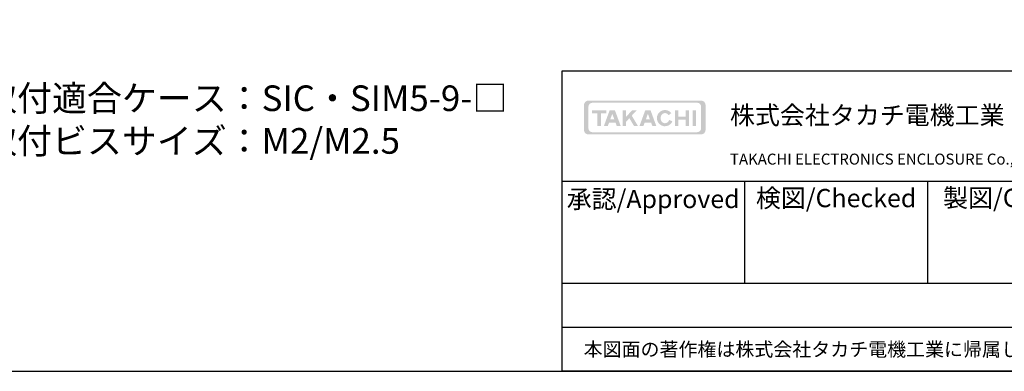
# Model space of a CAD drawing. Units: millimetres. Extents: x 197 to 398, y 107 to 247.
# Drawn here: x 265 to 332, y 107 to 131 of the extents above; entities that cross this region are included whole.
import ezdxf
from ezdxf.enums import TextEntityAlignment as Align

# ---------------------------------------------------------------- set-up
doc = ezdxf.new("R2010")
doc.units = ezdxf.units.MM
doc.header["$LTSCALE"] = 0.5
doc.layers.add('AM_6', color=2, linetype='Continuous', lineweight=35)
doc.layers.add('AM_8', color=1, linetype='Continuous', lineweight=25)
doc.layers.add('RAHM2', color=1, linetype='Continuous')
doc.styles.get("Standard").update_dxf_attribs({"font": 'ISOCP.SHX', "bigfont": 'EXTFONT.SHX'})

# ---------------------------------------------------------------- blocks, each defined once
blk = doc.blocks.new('TK-A3')
blk.add_lwpolyline([(0, 0), (403, 0), (403, 280), (0, 280.0000000000001)], close=True)
blk = doc.blocks.new('A$C0FAF06CF')
at = {"layer": 'AM_8'}
h = blk.add_hatch(color=1, dxfattribs=at)
edge = h.paths.add_edge_path()
edge.add_line((-8.013599999999968, -2.41150000000041), (8.013600000000068, -2.411500000000414))
edge.add_arc((8.013600000000054, -1.773380000000512), 0.6381199999999012, 270, 360)
edge.add_line((8.651719999999955, -1.773380000000512), (8.651719999999967, 1.773379999999486))
edge.add_arc((8.013600000000025, 1.773379999999429), 0.638119999999958, 5.1039e-12, 90.00000000000126)
edge.add_line((8.013599999999997, 2.41149999999939), (-8.013599999999997, 2.411499999999387))
edge.add_arc((-8.013600000000025, 1.773379999999436), 0.638119999999951, 89.99999999999682, 179.9999999999955)
edge.add_line((-8.651719999999983, 1.773379999999486), (-8.651719999999983, -1.773380000000505))
edge.add_arc((-8.013600000000025, -1.773380000000457), 0.638119999999951, 180.0000000000043, 270.0000000000045)
edge = h.paths.add_edge_path(flags=16)
edge.add_line((-7.47193999999996, 2.092439999999486), (7.471940000000017, 2.092439999999479))
edge.add_arc((7.471940000000046, 1.550779999999479), 0.5416600000000003, 7.958078640513122e-13, 90.00000000000148, ccw=False)
edge.add_line((8.013600000000025, 1.550779999999486), (8.013600000000025, -1.550780000000505))
edge.add_arc((7.471940000000017, -1.550780000000502), 0.5416600000000074, 270, 359.99999999999966, ccw=False)
edge.add_line((7.471940000000017, -2.092440000000506), (-7.47193999999996, -2.092440000000513))
edge.add_arc((-7.47193999999996, -1.550780000000505), 0.5416600000000074, 180, 270, ccw=False)
edge.add_line((-8.013599999999968, -1.550780000000505), (-8.013599999999968, 1.550779999999486))
edge.add_arc((-7.47193999999996, 1.550779999999486), 0.5416600000000003, 90, 180, ccw=False)
for points in [[(-5.453699999999969, 0.5935999999994924), (-5.453699999999969, 1.038799999999492), (-7.531299999999987, 1.038799999999492), (-7.531299999999987, 0.5935999999994924), (-6.759619999999983, 0.5935999999994924), (-6.759619999999983, -1.224300000000516), (-6.225379999999972, -1.224300000000516), (-6.225379999999972, 0.5935999999994924)], [(-3.146079999999983, 1.038799999999492), (-3.146079999999983, -1.224300000000516), (-2.671199999999942, -1.224300000000516), (-2.671199999999942, -0.6184186206901412), (-2.193432261217481, -0.1027759420753025), (-1.520149446800417, -1.224300000000516), (-0.9571799999999939, -1.224300000000516), (-1.851807874889658, 0.2659306476478651), (-1.135707252964408, 1.038799999999492), (-1.788279380580377, 1.038799999999492), (-2.671199999999942, 0.085886028951558), (-2.671199999999942, 1.038799999999492)], [(4.304715008555604, 1.038799999999492), (4.304715008555604, -1.224300000000516), (4.775885008555576, -1.224300000000516), (4.775885008555576, -0.315350000000512), (5.829525008555606, -0.315350000000512), (5.829525008555606, -1.224300000000516), (6.300695008555578, -1.224300000000516), (6.300695008555578, 1.038799999999492), (5.829525008555606, 1.038799999999492), (5.829525008555606, 0.1298499999994878), (4.775885008555576, 0.1298499999994878), (4.775885008555576, 1.038799999999492)], [(7.280135008555589, -1.224300000000516), (7.280135008555589, 1.038799999999492), (6.805255008555604, 1.038799999999492), (6.805255008555604, -1.224300000000516)]]:
    blk.add_hatch(color=1, dxfattribs=at).paths.add_polyline_path(points)
h = blk.add_hatch(color=1, dxfattribs=at)
h.paths.add_polyline_path([(-5.264049114754044, -1.224300000000516), (-5.084217508196672, -0.734580000000511), (-4.161102491803262, -0.734580000000511), (-3.981270885245876, -1.224300000000516), (-3.420619999999971, -1.224300000000516), (-4.251659999999958, 1.038799999999492), (-4.993659999999977, 1.038799999999492), (-5.82469999999995, -1.224300000000516)])
h.paths.add_polyline_path([(-4.332759934426206, -0.2671200000005083), (-4.912560065573728, -0.2671200000005083), (-4.622659999999967, 0.5223399999994971)], flags=16)
h = blk.add_hatch(color=1, dxfattribs=at)
h.paths.add_polyline_path([(-0.1961891147540484, -1.224300000000516), (-0.0163575081966769, -0.734580000000511), (0.9067575081967476, -0.734580000000511), (1.086589114754119, -1.224300000000516), (1.64724000000001, -1.224300000000516), (0.8162000000000375, 1.038799999999492), (0.0742000000000189, 1.038799999999492), (-0.7568399999999543, -1.224300000000516)])
h.paths.add_polyline_path([(0.7351000655737892, -0.2671200000005083), (0.1552999344262673, -0.2671200000005083), (0.4452000000000283, 0.5223399999994971)], flags=16)
h = blk.add_hatch(color=1, dxfattribs=at)
edge = h.paths.add_edge_path()
edge.add_ellipse((2.878960000000006, -0.0927500000005264), major_axis=(0, 0.7271600000000495), ratio=0.8673469387754511, start_angle=308.5505407908052, end_angle=246.5820184016549)
edge.add_line((3.469375036740871, -0.3484654247793539), (3.94113500855559, -0.5527900000005097))
edge.add_arc((2.878960000000006, -0.0927500000005122), 1.157520000000026, 38.550540790803325, 336.58201840165333, ccw=False)
edge.add_line((3.784208621486186, 0.6286219454599618), (3.397792961318373, 0.3206961337928842))
blk = doc.blocks.new('TK-仕様書(和英併記)_221115')
for p, q in [((0, 41), (-193, 41)), ((-193, 41), (-193, 0)), ((-193, 25.99999999999994), (-37, 25.99999999999994)), ((-168.0000000000001, 25.99999999999994), (-168, 12)), ((-143.0000000000001, 25.99999999999994), (-143.0000000000001, 12)), ((-37.00000000000012, 12), (-193, 11.99999999999999)), ((0, 6), (-193, 6)), ((0, 0), (-193, 0))]:
    blk.add_line(p, q)
at = {"xscale": 0.9599999999999999, "yscale": 0.9599999999999999, "zscale": 0.9599999999999999}
blk.add_blockref('A$C0FAF06CF', (-181.6455717699872, 34.68781725888325), dxfattribs=at)
at = {"attachment_point": 4}
for s, insert, char_height, width in [('{\\fMS PGothic|b0|i0|c128|p50;株式会社タカチ電機工業}', (-170, 35), 2.5, 45.82642997810501), ('{\\fArial|b0|i0|c128|p34;TAKACHI ELECTRONICS ENCLOSURE Co., LTD.}', (-170, 29), 1.5, 47.81805962271846)]:
    blk.add_mtext(s, dxfattribs=dict(at, insert=insert, char_height=char_height, width=width))
at = {"insert": (-190, 3), "char_height": 1.9, "attachment_point": 4}
blk.add_mtext_dynamic_manual_height_columns('{\\fMS PGothic|b0|i0|c128|p50;本図面の著作権は株式会社タカチ電機工業に帰属します。\\fMS PGothic|b0|i0|c0|p50; / Copyright (C)\\~ TAKACHI ELECTRONICS \\fMS PGothic|b0|i0|c128|p50;ENCLOSURE CO., LTD. All Rights Reserved.}', width=170.5389916538464, gutter_width=15, heights=[0], dxfattribs=at)
for tag, height, p in [('品名', 3, (-110, 33.24999999999994)), ('TITLE', 2.5, (-110, 28.24999999999994)), ('型番', 3, (-110, 16.8380177036398))]:
    blk.add_attdef(tag, text='', height=height).set_placement(p, align=Align.MIDDLE_LEFT)
for tag, height, p in [('GEN-TITLE-SCA', 2.5, (-18.5, 20.65051770363984)), ('承認', 2.5, (-180.7195176573868, 16.8380177036398)), ('検図', 2.5, (-155.5000000000001, 16.8380177036398)), ('製図', 2.5, (-130.5000000000001, 16.8380177036398)), ('部品サイズ', 2.5, (-155.5, 9)), ('ページNO.', 3, (-23, 9.29271309525528)), ('総ページ数', 3, (-14, 9.29271309525528)), ('GEN-TITLE-DAT', 2.5, (-81.5, 9))]:
    blk.add_attdef(tag, text='', height=height).set_placement(p, align=Align.MIDDLE)
at = {"layer": 'RAHM2', "char_height": 2.5, "attachment_point": 2}
for s, insert, width in [('承認/Approved', (-180.5000000000001, 24.8010354072796), 22.21535073038012), ('検図/Checked', (-155.5, 24.92584712714764), 19.85268515870859), ('製図/Created', (-130.5, 24.95800561859733), 19.44564691649168)]:
    blk.add_mtext(s, dxfattribs=dict(at, insert=insert, width=width))

msp = doc.modelspace()

# ---------------------------------------------------------------- block references
at = {"lineweight": 0, "xscale": 0.5, "yscale": 0.5, "zscale": 0.5}
for name, p in [('TK-A3', (196.6554119268693, 106.7117196727509)), ('TK-仕様書(和英併記)_221115', (398.1554119268693, 106.7117196727509))]:
    msp.add_blockref(name, p, dxfattribs=at)

# ---------------------------------------------------------------- texts
at = {"layer": 'AM_6', "color": 7, "insert": (259.6672532964883, 126.2459656054852), "char_height": 1.75, "width": 55.4705085795988, "attachment_point": 1}
msp.add_mtext('・取付適合ケース：SIC・SIM5-9-□\\P・取付ビスサイズ：M2/M2.5', dxfattribs=at)

doc.saveas('drawing.dxf')
